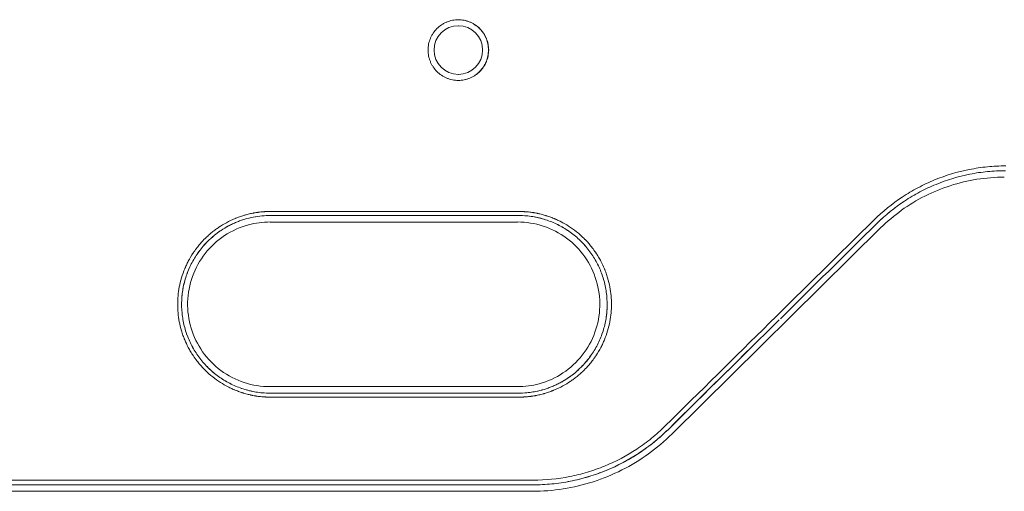
# Model space of a CAD drawing. Units: millimetres. Extents: x -11508 to 9493, y -9254 to 9318.
# Drawn here: x 4029 to 4292, y -738 to -612 of the extents above; entities that cross this region are included whole.
import ezdxf

# ---------------------------------------------------------------- set-up
doc = ezdxf.new("R2010")
doc.units = ezdxf.units.MM
doc.header["$LTSCALE"] = 20
doc.layers.add('2d', color=230, linetype='Continuous')

# ---------------------------------------------------------------- blocks, each defined once
blk = doc.blocks.new('FSW20300-XX01')
at = {"layer": '2d', "lineweight": 0}
for p, q in [((-408.96, -113.5), (-408.9, -113.5)), ((-408.96, -126.5), (-408.9, -126.5)), ((-393.11, -166), (-459.28, -166)), ((-295.92, -167.59), (-351.71, -222.67)), ((-459.28, -210), (-393.11, -210)), ((-389.1, -238), (-699.84, -238))]:
    blk.add_line(p, q, dxfattribs=at)
blk.add_ellipse((-408.9, -120), major_axis=(0, 6.5), ratio=0.999638, dxfattribs=at)
for points, knots in [([(-400.79, -120), (-400.79, -119.47), (-400.85, -118.94), (-401, -118.16), (-401.06, -117.9), (-401.22, -117.39), (-401.31, -117.14), (-401.61, -116.4), (-401.86, -115.94), (-402.31, -115.27), (-402.47, -115.06), (-402.8, -114.65), (-402.98, -114.45), (-403.54, -113.89), (-403.95, -113.55), (-404.62, -113.11), (-404.85, -112.97), (-405.32, -112.72), (-405.79, -112.49), (-406.29, -112.31), (-406.8, -112.16), (-407.06, -112.09), (-407.85, -111.94), (-408.37, -111.89), (-409.43, -111.89), (-409.97, -111.94), (-411.01, -112.15), (-411.51, -112.3), (-412.25, -112.6), (-412.5, -112.72), (-412.96, -112.97), (-413.19, -113.11), (-413.85, -113.55), (-414.26, -113.88), (-415.02, -114.64), (-415.35, -115.05), (-415.8, -115.71), (-415.93, -115.94), (-416.18, -116.41), (-416.3, -116.65), (-416.6, -117.39), (-416.76, -117.89), (-416.91, -118.67), (-416.95, -118.94), (-417, -119.47), (-417.02, -119.74), (-417.02, -120)], [0.01278731, 0.01278731, 0.01278731, 0.01278731, 0.01438703, 0.01438703, 0.01518689, 0.01518689, 0.01598675, 0.01598675, 0.01758647, 0.01758647, 0.01838633, 0.01838633, 0.01918619, 0.01918619, 0.02078591, 0.02078591, 0.02158577, 0.02158577, 0.02238563, 0.02318549, 0.02318549, 0.02398535, 0.02398535, 0.02558507, 0.02558507, 0.02718479, 0.02718479, 0.02878451, 0.02878451, 0.02958437, 0.02958437, 0.03038423, 0.03038423, 0.03198395, 0.03198395, 0.03358367, 0.03358367, 0.03438353, 0.03438353, 0.03518339, 0.03518339, 0.03678311, 0.03678311, 0.03758297, 0.03758297, 0.03838283, 0.03838283, 0.03838283, 0.03838283]), ([(-400.85, -120), (-400.85, -119.47), (-400.9, -118.94), (-401.05, -118.16), (-401.12, -117.9), (-401.27, -117.39), (-401.36, -117.14), (-401.67, -116.4), (-401.92, -115.94), (-402.36, -115.27), (-402.52, -115.06), (-402.86, -114.65), (-403.04, -114.45), (-403.6, -113.89), (-404.01, -113.55), (-404.67, -113.11), (-404.9, -112.97), (-405.37, -112.72), (-405.85, -112.49), (-406.35, -112.31), (-406.85, -112.16), (-407.12, -112.09), (-407.89, -111.94), (-408.41, -111.89), (-408.93, -111.89)], [0.01278724, 0.01278724, 0.01278724, 0.01278724, 0.01438696, 0.01438696, 0.01518682, 0.01518682, 0.01598668, 0.01598668, 0.0175864, 0.0175864, 0.01838626, 0.01838626, 0.01918612, 0.01918612, 0.02078584, 0.02078584, 0.0215857, 0.0215857, 0.02238556, 0.02318542, 0.02318542, 0.02398528, 0.02398528, 0.02556106, 0.02556106, 0.02556106, 0.02556106]), ([(-417.02, -120), (-417.02, -120.53), (-416.97, -121.06), (-416.81, -121.84), (-416.74, -122.1), (-416.59, -122.61), (-416.41, -123.11), (-416.19, -123.59), (-415.94, -124.06), (-415.8, -124.29), (-415.35, -124.95), (-415.02, -125.36), (-414.27, -126.11), (-413.85, -126.45), (-412.97, -127.04), (-412.51, -127.29), (-411.77, -127.6), (-411.52, -127.69), (-411.01, -127.84), (-410.75, -127.91), (-409.97, -128.06), (-409.45, -128.12), (-408.38, -128.12), (-407.85, -128.06), (-406.8, -127.86), (-406.29, -127.7), (-405.55, -127.4), (-405.32, -127.28), (-404.85, -127.03), (-404.62, -126.89), (-403.95, -126.45), (-403.54, -126.11), (-402.79, -125.37), (-402.45, -124.95), (-401.86, -124.07), (-401.61, -123.6), (-401.31, -122.86), (-401.22, -122.61), (-401.06, -122.1), (-401, -121.84), (-400.85, -121.07), (-400.79, -120.54), (-400.79, -120)], [0.03838283, 0.03838283, 0.03838283, 0.03838283, 0.03998206, 0.03998206, 0.04078168, 0.04078168, 0.04158129, 0.04238091, 0.04238091, 0.04318052, 0.04318052, 0.04477976, 0.04477976, 0.04637899, 0.04637899, 0.04797822, 0.04797822, 0.04877783, 0.04877783, 0.04957745, 0.04957745, 0.05117668, 0.05117668, 0.05277591, 0.05277591, 0.05437514, 0.05437514, 0.05517476, 0.05517476, 0.05597437, 0.05597437, 0.05757361, 0.05757361, 0.05917284, 0.05917284, 0.06077207, 0.06077207, 0.06157168, 0.06157168, 0.0623713, 0.0623713, 0.06397053, 0.06397053, 0.06397053, 0.06397053]), ([(-408.93, -128.12), (-408.41, -128.11), (-407.89, -128.06), (-406.85, -127.86), (-406.34, -127.7), (-405.61, -127.4), (-405.37, -127.28), (-404.9, -127.03), (-404.67, -126.89), (-404.01, -126.45), (-403.6, -126.11), (-402.85, -125.37), (-402.51, -124.95), (-401.92, -124.07), (-401.67, -123.6), (-401.36, -122.86), (-401.27, -122.61), (-401.12, -122.1), (-401.05, -121.84), (-400.9, -121.07), (-400.85, -120.54), (-400.85, -120)], [0.05120975, 0.05120975, 0.05120975, 0.05120975, 0.05277584, 0.05277584, 0.05437507, 0.05437507, 0.05517469, 0.05517469, 0.0559743, 0.0559743, 0.05757354, 0.05757354, 0.05917277, 0.05917277, 0.060772, 0.060772, 0.06157161, 0.06157161, 0.06237123, 0.06237123, 0.06397046, 0.06397046, 0.06397046, 0.06397046]), ([(-297.69, -165.46), (-295.35, -163.16), (-292.82, -161.12), (-288.76, -158.43), (-287.36, -157.59), (-285.18, -156.44), (-284.45, -156.08), (-282.97, -155.39), (-282.23, -155.06), (-278.47, -153.52), (-275.37, -152.58), (-271.38, -151.79), (-270.57, -151.65), (-268.95, -151.41), (-268.14, -151.31), (-265.69, -151.07), (-264.06, -150.99), (-262.42, -151)], [0, 0, 0, 0, 0.00974402, 0.00974402, 0.01461603, 0.01461603, 0.01705204, 0.01705204, 0.01948804, 0.01948804, 0.02923206, 0.02923206, 0.03166807, 0.03166807, 0.03410407, 0.03410407, 0.03897608, 0.03897608, 0.03897608, 0.03897608]), ([(-296.88, -166.36), (-294.6, -164.12), (-292.13, -162.13), (-288.17, -159.51), (-286.81, -158.7), (-284.69, -157.58), (-283.98, -157.22), (-282.53, -156.54), (-281.81, -156.23), (-278.14, -154.72), (-275.12, -153.81), (-271.24, -153.04), (-270.45, -152.91), (-268.88, -152.67), (-268.08, -152.58), (-265.7, -152.34), (-264.1, -152.26), (-262.5, -152.27)], [0, 0, 0, 0, 0.00949097, 0.00949097, 0.01423646, 0.01423646, 0.0166092, 0.0166092, 0.01898195, 0.01898195, 0.02847292, 0.02847292, 0.03084567, 0.03084567, 0.03321841, 0.03321841, 0.0379639, 0.0379639, 0.0379639, 0.0379639]), ([(-262.8, -154), (-265.25, -154), (-267.7, -154.19), (-272.53, -154.95), (-274.92, -155.52), (-279.58, -157.02), (-281.85, -157.95), (-286.22, -160.15), (-288.32, -161.43), (-292.3, -164.29), (-294.17, -165.87), (-295.92, -167.59)], [6.2829549, 6.2829549, 6.2829549, 6.2829549, 6.4386813, 6.4386813, 6.5944077, 6.5944077, 6.7501342, 6.7501342, 6.9058606, 6.9058606, 7.0615871, 7.0615871, 7.0615871, 7.0615871]), ([(-459.09, -163.16), (-459.27, -163.17), (-459.46, -163.17), (-459.76, -163.18), (-459.92, -163.19), (-460.11, -163.2), (-460.21, -163.2), (-460.26, -163.2), (-460.28, -163.2), (-460.3, -163.21), (-460.3, -163.21), (-460.4, -163.21), (-460.49, -163.21), (-460.64, -163.22), (-460.72, -163.23), (-460.82, -163.23), (-460.86, -163.24), (-460.89, -163.24), (-460.91, -163.24), (-461.02, -163.25), (-461.17, -163.26), (-461.35, -163.27), (-461.44, -163.28), (-461.48, -163.28), (-461.5, -163.28), (-461.52, -163.28), (-461.71, -163.3), (-461.9, -163.32), (-462.2, -163.35), (-462.36, -163.37), (-462.55, -163.4), (-462.64, -163.41), (-462.69, -163.42), (-462.72, -163.42), (-462.73, -163.42), (-462.73, -163.42), (-462.74, -163.43), (-462.88, -163.45), (-463.05, -163.47), (-463.35, -163.52), (-463.46, -163.54), (-463.63, -163.57), (-463.72, -163.59), (-463.83, -163.61), (-463.89, -163.62), (-463.91, -163.63), (-463.93, -163.63), (-463.94, -163.63), (-464.34, -163.71), (-464.73, -163.8), (-465.32, -163.95), (-465.62, -164.03), (-465.92, -164.11), (-466.12, -164.17), (-466.22, -164.2), (-466.7, -164.35), (-467.09, -164.47), (-467.67, -164.68), (-467.95, -164.78), (-468.28, -164.91), (-468.45, -164.98), (-468.53, -165.01), (-468.57, -165.03), (-468.59, -165.04), (-468.6, -165.04), (-470.33, -165.75), (-471.78, -166.57), (-473.14, -167.48), (-473.29, -167.59), (-473.58, -167.79), (-473.73, -167.9), (-474.18, -168.23), (-474.49, -168.46), (-475.11, -168.96), (-475.43, -169.23), (-475.9, -169.66), (-476.06, -169.8), (-476.3, -170.03), (-476.42, -170.14), (-476.56, -170.28), (-476.63, -170.35), (-476.67, -170.38), (-476.68, -170.4), (-476.69, -170.41), (-476.7, -170.41), (-476.7, -170.42), (-477.05, -170.77), (-477.5, -171.23), (-478.3, -172.16), (-478.58, -172.51), (-479.03, -173.09), (-479.18, -173.29), (-479.41, -173.61), (-479.53, -173.78), (-479.67, -173.98), (-479.74, -174.08), (-479.77, -174.13), (-479.79, -174.15), (-479.8, -174.17), (-479.8, -174.18), (-480.35, -174.99), (-480.8, -175.76), (-481.37, -176.84), (-481.54, -177.19), (-481.77, -177.69), (-481.85, -177.85), (-481.95, -178.09), (-482, -178.21), (-482.06, -178.34), (-482.09, -178.41), (-482.1, -178.45), (-482.11, -178.46), (-482.11, -178.47), (-482.11, -178.47), (-482.8, -180.11), (-483.28, -181.75), (-483.89, -184.95), (-484.02, -186.51), (-484.02, -188)], [0, 0, 0, 0, 0.0078125, 0.0078125, 0.0117188, 0.0136719, 0.0146484, 0.0151367, 0.0153809, 0.0153809, 0.015625, 0.015625, 0.0195313, 0.0195313, 0.0214844, 0.0224609, 0.0229492, 0.0229492, 0.0234375, 0.0234375, 0.0273438, 0.0292969, 0.0302734, 0.0307617, 0.0307617, 0.03125, 0.03125, 0.0390625, 0.0390625, 0.0429688, 0.0449219, 0.0458984, 0.0463867, 0.0466309, 0.0467529, 0.0467529, 0.046875, 0.046875, 0.0546875, 0.0546875, 0.0585938, 0.0585938, 0.0605469, 0.0615234, 0.0620117, 0.0622559, 0.0622559, 0.0625, 0.0625, 0.078125, 0.078125, 0.0859375, 0.0898438, 0.0898438, 0.09375, 0.09375, 0.109375, 0.109375, 0.1171875, 0.1210938, 0.1230469, 0.1240234, 0.1245117, 0.1245117, 0.125, 0.125, 0.1875, 0.1875, 0.1953125, 0.1953125, 0.203125, 0.203125, 0.21875, 0.21875, 0.234375, 0.234375, 0.2421875, 0.2421875, 0.2460938, 0.2480469, 0.2490234, 0.2495117, 0.2497559, 0.2498779, 0.2498779, 0.25, 0.25, 0.28125, 0.28125, 0.296875, 0.296875, 0.3046875, 0.3046875, 0.3085938, 0.3105469, 0.3115234, 0.3120117, 0.3122559, 0.3122559, 0.3125, 0.3125, 0.34375, 0.34375, 0.359375, 0.359375, 0.3671875, 0.3671875, 0.3710938, 0.3730469, 0.3740234, 0.3745117, 0.3747559, 0.3747559, 0.375, 0.375, 0.4375, 0.4375, 0.5, 0.5, 0.5, 0.5]), ([(-392.85, -163.16), (-393.77, -163.16), (-396.99, -163.16), (-405.27, -163.16), (-408.6, -163.16), (-414.47, -163.16), (-416.57, -163.16), (-419.93, -163.16), (-421.67, -163.16), (-423.78, -163.16), (-424.87, -163.16), (-425.42, -163.16), (-425.69, -163.16), (-425.83, -163.16), (-425.9, -163.16), (-425.93, -163.16), (-425.95, -163.16), (-425.96, -163.16), (-425.96, -163.16), (-428.87, -163.16), (-433.12, -163.16), (-437.88, -163.16), (-440.22, -163.16), (-441.38, -163.16), (-441.95, -163.16), (-442.24, -163.16), (-442.38, -163.16), (-442.46, -163.16), (-442.49, -163.16), (-442.51, -163.16), (-442.52, -163.16), (-442.52, -163.16), (-449.75, -163.16), (-455.27, -163.16), (-459.09, -163.16)], [0, 0, 0, 0, 0.25, 0.25, 0.375, 0.375, 0.4375, 0.4375, 0.46875, 0.484375, 0.492187, 0.496094, 0.498047, 0.499023, 0.499512, 0.499756, 0.499878, 0.499878, 0.5, 0.5, 0.625, 0.6875, 0.71875, 0.734375, 0.742187, 0.746094, 0.748047, 0.749023, 0.749512, 0.749756, 0.749756, 0.75, 0.75, 1, 1, 1, 1]), ([(-392.85, -212.84), (-392.67, -212.83), (-392.48, -212.83), (-392.17, -212.82), (-392.02, -212.81), (-391.82, -212.8), (-391.73, -212.8), (-391.68, -212.8), (-391.66, -212.8), (-391.64, -212.79), (-391.63, -212.79), (-391.54, -212.79), (-391.45, -212.79), (-391.29, -212.78), (-391.21, -212.77), (-391.12, -212.77), (-391.07, -212.76), (-391.05, -212.76), (-391.03, -212.76), (-390.92, -212.75), (-390.76, -212.74), (-390.59, -212.73), (-390.5, -212.72), (-390.46, -212.72), (-390.43, -212.72), (-390.42, -212.72), (-390.23, -212.7), (-390.04, -212.68), (-389.73, -212.65), (-389.58, -212.63), (-389.39, -212.6), (-389.29, -212.59), (-389.25, -212.58), (-389.22, -212.58), (-389.21, -212.58), (-389.2, -212.58), (-389.2, -212.57), (-389.06, -212.55), (-388.89, -212.53), (-388.59, -212.48), (-388.48, -212.46), (-388.31, -212.43), (-388.22, -212.41), (-388.11, -212.39), (-388.05, -212.38), (-388.03, -212.37), (-388.01, -212.37), (-388, -212.37), (-387.6, -212.29), (-387.21, -212.2), (-386.61, -212.05), (-386.32, -211.97), (-386.02, -211.89), (-385.82, -211.83), (-385.72, -211.8), (-385.24, -211.65), (-384.85, -211.53), (-384.27, -211.32), (-383.99, -211.22), (-383.65, -211.09), (-383.49, -211.02), (-383.41, -210.99), (-383.37, -210.97), (-383.35, -210.96), (-383.34, -210.96), (-381.61, -210.25), (-380.16, -209.43), (-378.8, -208.52), (-378.65, -208.41), (-378.36, -208.21), (-378.21, -208.1), (-377.76, -207.77), (-377.45, -207.54), (-376.83, -207.04), (-376.51, -206.77), (-376.04, -206.34), (-375.88, -206.2), (-375.64, -205.97), (-375.52, -205.86), (-375.38, -205.72), (-375.31, -205.65), (-375.27, -205.62), (-375.26, -205.6), (-375.25, -205.59), (-375.24, -205.59), (-375.24, -205.58), (-374.89, -205.23), (-374.44, -204.77), (-373.64, -203.84), (-373.36, -203.49), (-372.91, -202.91), (-372.76, -202.71), (-372.53, -202.39), (-372.41, -202.22), (-372.27, -202.02), (-372.2, -201.92), (-372.17, -201.87), (-372.15, -201.85), (-372.14, -201.83), (-372.14, -201.82), (-371.59, -201.01), (-371.14, -200.24), (-370.57, -199.16), (-370.4, -198.81), (-370.17, -198.31), (-370.1, -198.15), (-369.99, -197.91), (-369.94, -197.79), (-369.88, -197.66), (-369.85, -197.59), (-369.84, -197.55), (-369.83, -197.54), (-369.83, -197.53), (-369.83, -197.53), (-369.14, -195.89), (-368.67, -194.25), (-368.06, -191.05), (-367.92, -189.49), (-367.92, -186.51), (-368.06, -184.95), (-368.51, -182.55), (-368.71, -181.74), (-369.07, -180.52), (-369.21, -180.11), (-369.42, -179.5), (-369.54, -179.19), (-369.68, -178.84), (-369.75, -178.66), (-369.79, -178.57), (-369.81, -178.52), (-369.81, -178.5), (-369.82, -178.49), (-369.82, -178.48), (-370.08, -177.87), (-370.39, -177.2), (-370.95, -176.12), (-371.16, -175.75), (-371.5, -175.17), (-371.62, -174.98), (-371.81, -174.68), (-371.9, -174.53), (-372.02, -174.36), (-372.08, -174.27), (-372.11, -174.23), (-372.12, -174.21), (-372.13, -174.19), (-372.13, -174.19), (-372.77, -173.24), (-373.38, -172.47), (-374.17, -171.54), (-374.42, -171.27), (-374.75, -170.92), (-374.86, -170.8), (-375.01, -170.65), (-375.08, -170.58), (-375.16, -170.5), (-375.2, -170.46), (-375.22, -170.44), (-375.23, -170.43), (-375.23, -170.42), (-375.24, -170.42), (-375.24, -170.42), (-376.6, -169.06), (-378.02, -167.97), (-380.07, -166.66), (-380.75, -166.27), (-381.74, -165.76), (-382.06, -165.6), (-382.54, -165.38), (-382.78, -165.28), (-383.05, -165.16), (-383.19, -165.1), (-383.26, -165.07), (-383.29, -165.06), (-383.31, -165.05), (-383.32, -165.05), (-383.32, -165.05), (-383.7, -164.89), (-384.08, -164.74), (-384.66, -164.54), (-384.95, -164.44), (-385.28, -164.33), (-385.43, -164.29), (-385.53, -164.26), (-385.58, -164.24), (-386, -164.12), (-386.38, -164.01), (-386.97, -163.86), (-387.27, -163.79), (-387.63, -163.71), (-387.81, -163.67), (-387.9, -163.65), (-387.95, -163.64), (-387.97, -163.64), (-387.98, -163.64), (-387.99, -163.64), (-388.26, -163.58), (-388.49, -163.54), (-388.79, -163.49), (-388.88, -163.47), (-389.01, -163.45), (-389.07, -163.44), (-389.14, -163.44), (-389.17, -163.43), (-389.18, -163.43), (-389.19, -163.43), (-389.19, -163.43), (-389.4, -163.4), (-389.6, -163.37), (-390.01, -163.32), (-390.21, -163.3), (-390.61, -163.27), (-390.81, -163.25), (-391.12, -163.23), (-391.27, -163.22), (-391.45, -163.21), (-391.54, -163.21), (-391.58, -163.21), (-391.6, -163.21), (-391.61, -163.21), (-392.08, -163.18), (-392.49, -163.17), (-392.85, -163.16)], [0, 0, 0, 0, 0.007813, 0.007813, 0.011719, 0.013672, 0.014648, 0.015137, 0.015381, 0.015381, 0.015625, 0.015625, 0.019531, 0.019531, 0.021484, 0.022461, 0.022949, 0.022949, 0.023438, 0.023438, 0.027344, 0.029297, 0.030273, 0.030762, 0.030762, 0.03125, 0.03125, 0.039063, 0.039063, 0.042969, 0.044922, 0.045898, 0.046387, 0.046631, 0.046753, 0.046753, 0.046875, 0.046875, 0.054688, 0.054688, 0.058594, 0.058594, 0.060547, 0.061523, 0.062012, 0.062256, 0.062256, 0.0625, 0.0625, 0.078125, 0.078125, 0.085938, 0.089844, 0.089844, 0.09375, 0.09375, 0.109375, 0.109375, 0.117188, 0.121094, 0.123047, 0.124023, 0.124512, 0.124512, 0.125, 0.125, 0.1875, 0.1875, 0.195313, 0.195313, 0.203125, 0.203125, 0.21875, 0.21875, 0.234375, 0.234375, 0.242188, 0.242188, 0.246094, 0.248047, 0.249023, 0.249512, 0.249756, 0.249878, 0.249878, 0.25, 0.25, 0.28125, 0.28125, 0.296875, 0.296875, 0.304688, 0.304688, 0.308594, 0.310547, 0.311523, 0.312012, 0.312256, 0.312256, 0.3125, 0.3125, 0.34375, 0.34375, 0.359375, 0.359375, 0.367188, 0.367188, 0.371094, 0.373047, 0.374023, 0.374512, 0.374756, 0.374756, 0.375, 0.375, 0.4375, 0.4375, 0.5, 0.5, 0.5625, 0.5625, 0.59375, 0.59375, 0.609375, 0.609375, 0.617187, 0.621094, 0.623047, 0.624023, 0.624512, 0.624756, 0.624756, 0.625, 0.625, 0.65625, 0.65625, 0.671875, 0.671875, 0.679687, 0.679687, 0.683594, 0.685547, 0.686523, 0.687012, 0.687256, 0.687256, 0.6875, 0.6875, 0.71875, 0.71875, 0.734375, 0.734375, 0.742187, 0.742187, 0.746094, 0.748047, 0.749023, 0.749512, 0.749756, 0.749878, 0.749878, 0.75, 0.75, 0.8125, 0.8125, 0.84375, 0.84375, 0.859375, 0.859375, 0.867187, 0.871094, 0.873047, 0.874023, 0.874512, 0.874756, 0.874756, 0.875, 0.875, 0.890625, 0.890625, 0.898437, 0.902344, 0.904297, 0.904297, 0.90625, 0.90625, 0.921875, 0.921875, 0.929687, 0.933594, 0.935547, 0.936523, 0.937012, 0.937256, 0.937256, 0.9375, 0.9375, 0.945312, 0.945312, 0.949219, 0.949219, 0.951172, 0.952148, 0.952637, 0.952881, 0.952881, 0.953125, 0.953125, 0.960937, 0.960937, 0.96875, 0.96875, 0.976562, 0.976562, 0.980469, 0.982422, 0.983398, 0.983887, 0.983887, 0.984375, 0.984375, 1, 1, 1, 1]), ([(-292.1, -162.23), (-292.51, -162.54), (-292.91, -162.85), (-294.54, -164.18), (-295.73, -165.24), (-296.88, -166.36)], [0.031713616, 0.031713616, 0.031713616, 0.031713616, 0.033219191, 0.033219191, 0.03796479, 0.03796479, 0.03796479, 0.03796479]), ([(-459.28, -210.02), (-461.63, -210.03), (-463.98, -209.65), (-468.44, -208.19), (-470.55, -207.09), (-474.33, -204.3), (-475.99, -202.59), (-478.69, -198.75), (-479.73, -196.61), (-481.09, -192.12), (-481.41, -189.76), (-481.28, -185.07), (-480.84, -182.73), (-479.24, -178.31), (-478.09, -176.23), (-475.19, -172.54), (-473.44, -170.93), (-469.52, -168.34), (-467.36, -167.36), (-463.2, -166.23), (-461.24, -165.98), (-459.28, -165.98)], [3.138959, 3.138959, 3.138959, 3.138959, 3.459078, 3.459078, 3.779174, 3.779174, 4.099209, 4.099209, 4.419168, 4.419168, 4.739069, 4.739069, 5.05895, 5.05895, 5.378859, 5.378859, 5.698831, 5.698831, 6.018877, 6.018877, 6.285819, 6.285819, 6.285819, 6.285819]), ([(-476.01, -171.19), (-474.9, -170.08), (-473.7, -169.1), (-471.76, -167.8), (-471.09, -167.4), (-470.05, -166.85), (-469.7, -166.67), (-468.99, -166.33), (-468.63, -166.18), (-466.83, -165.43), (-465.34, -164.98), (-463.05, -164.53), (-462.27, -164.42), (-460.7, -164.27), (-459.92, -164.23), (-459.13, -164.25)], [0.05587627, 0.05587627, 0.05587627, 0.05587627, 0.06054111, 0.06054111, 0.06287353, 0.06287353, 0.06403974, 0.06403974, 0.06520595, 0.06520595, 0.06987078, 0.06987078, 0.0722032, 0.0722032, 0.07453562, 0.07453562, 0.07453562, 0.07453562]), ([(-459.13, -164.25), (-460.71, -164.23), (-462.26, -164.38), (-464.55, -164.83), (-465.31, -165.01), (-466.43, -165.35), (-466.81, -165.48), (-467.55, -165.74), (-467.91, -165.88), (-469.71, -166.62), (-471.08, -167.35), (-472.71, -168.44), (-473.03, -168.66), (-473.66, -169.13), (-473.97, -169.37), (-474.88, -170.12), (-475.46, -170.64), (-476, -171.19)], [0, 0, 0, 0, 0.00466599, 0.00466599, 0.00699898, 0.00699898, 0.00816548, 0.00816548, 0.00933198, 0.00933198, 0.01399797, 0.01399797, 0.01516446, 0.01516446, 0.01633096, 0.01633096, 0.01866395, 0.01866395, 0.01866395, 0.01866395]), ([(-393.08, -165.98), (-390.74, -165.98), (-388.4, -166.35), (-383.95, -167.82), (-381.84, -168.91), (-378.06, -171.71), (-376.4, -173.41), (-373.7, -177.25), (-372.66, -179.39), (-371.31, -183.89), (-370.99, -186.24), (-371.12, -190.94), (-371.56, -193.27), (-373.15, -197.69), (-374.3, -199.77), (-377.2, -203.46), (-378.95, -205.07), (-382.87, -207.66), (-385.03, -208.64), (-389.18, -209.76), (-391.13, -210.02), (-393.08, -210.02)], [6.281565, 6.281565, 6.281565, 6.281565, 6.600811, 6.600811, 6.921019, 6.921019, 7.241095, 7.241095, 7.561007, 7.561007, 7.880791, 7.880791, 8.200533, 8.200533, 8.520334, 8.520334, 8.840273, 8.840273, 9.160374, 9.160374, 9.426399, 9.426399, 9.426399, 9.426399]), ([(-392.9, -164.25), (-391.73, -164.23), (-390.56, -164.32), (-388.26, -164.65), (-387.12, -164.9), (-385.44, -165.41), (-384.88, -165.6), (-383.78, -166.02), (-383.25, -166.25), (-381.67, -166.99), (-380.66, -167.56), (-379.2, -168.53), (-378.72, -168.87), (-377.79, -169.6), (-377.34, -169.97), (-376.05, -171.15), (-375.24, -171.99), (-374.13, -173.33), (-373.78, -173.8), (-373.1, -174.76), (-372.78, -175.25), (-371.88, -176.76), (-371.35, -177.8), (-370.46, -179.94), (-370.09, -181.05), (-369.52, -183.33), (-369.32, -184.49), (-369.09, -186.8), (-369.06, -187.96), (-369.14, -189.72), (-369.19, -190.31), (-369.33, -191.47), (-369.42, -192.05), (-369.76, -193.76), (-370.07, -194.88), (-370.66, -196.53), (-370.87, -197.07), (-371.35, -198.15), (-371.61, -198.68), (-372.43, -200.23), (-373.05, -201.21), (-374.09, -202.61), (-374.46, -203.07), (-375.22, -203.95), (-375.62, -204.38), (-376.03, -204.8)], [0, 0, 0, 0, 0.00349088, 0.00349088, 0.00698175, 0.00698175, 0.00872719, 0.00872719, 0.01047263, 0.01047263, 0.0139635, 0.0139635, 0.01570894, 0.01570894, 0.01745438, 0.01745438, 0.02094525, 0.02094525, 0.02269069, 0.02269069, 0.02443613, 0.02443613, 0.027927, 0.027927, 0.03141788, 0.03141788, 0.03490876, 0.03490876, 0.03839963, 0.03839963, 0.04014507, 0.04014507, 0.04189051, 0.04189051, 0.04538138, 0.04538138, 0.04712682, 0.04712682, 0.04887226, 0.04887226, 0.05236313, 0.05236313, 0.05410857, 0.05410857, 0.05585401, 0.05585401, 0.05585401, 0.05585401]), ([(-376.04, -204.8), (-375.22, -203.98), (-374.46, -203.1), (-373.42, -201.69), (-373.08, -201.2), (-372.45, -200.21), (-372.16, -199.7), (-371.34, -198.16), (-370.87, -197.1), (-370.28, -195.45), (-370.1, -194.9), (-369.79, -193.77), (-369.66, -193.19), (-369.32, -191.47), (-369.17, -190.32), (-369.06, -187.99), (-369.09, -186.83), (-369.32, -184.48), (-369.52, -183.33), (-370.09, -181.08), (-370.45, -179.97), (-371.13, -178.35), (-371.37, -177.81), (-371.9, -176.77), (-372.18, -176.26), (-373.08, -174.76), (-373.75, -173.81), (-374.86, -172.46), (-375.25, -172.02), (-376.06, -171.17), (-376.48, -170.76), (-377.78, -169.58), (-378.7, -168.87), (-380.15, -167.9), (-380.64, -167.6), (-381.66, -167.02), (-382.19, -166.75), (-383.78, -166), (-385.83, -165.22), (-387.96, -164.72), (-388.98, -164.55)], [0.01866073, 0.01866073, 0.01866073, 0.01866073, 0.02215071, 0.02215071, 0.02389569, 0.02389569, 0.02564068, 0.02564068, 0.02913066, 0.02913066, 0.03087564, 0.03087564, 0.03262063, 0.03262063, 0.03611061, 0.03611061, 0.03960058, 0.03960058, 0.04309056, 0.04309056, 0.04658053, 0.04658053, 0.04832552, 0.04832552, 0.0500705, 0.0500705, 0.05356048, 0.05356048, 0.05530547, 0.05530547, 0.05705045, 0.05705045, 0.06054043, 0.06054043, 0.06228542, 0.06228542, 0.0640304, 0.0640304, 0.06752038, 0.07060261, 0.07060261, 0.07060261, 0.07060261]), ([(-459.13, -211.75), (-460.31, -211.77), (-461.48, -211.69), (-463.78, -211.35), (-464.92, -211.1), (-466.61, -210.6), (-467.16, -210.41), (-468.26, -209.99), (-468.79, -209.76), (-470.37, -209.02), (-471.39, -208.44), (-472.85, -207.47), (-473.32, -207.13), (-474.25, -206.41), (-474.7, -206.03), (-476, -204.86), (-476.8, -204.02), (-477.91, -202.67), (-478.27, -202.21), (-478.94, -201.25), (-479.27, -200.75), (-480.17, -199.24), (-480.7, -198.2), (-481.59, -196.06), (-481.96, -194.95), (-482.53, -192.67), (-482.73, -191.51), (-482.97, -189.2), (-483, -188.03), (-482.91, -186.28), (-482.86, -185.69), (-482.72, -184.53), (-482.63, -183.95), (-482.29, -182.23), (-481.98, -181.11), (-481.39, -179.47), (-481.17, -178.92), (-480.7, -177.85), (-480.44, -177.32), (-479.61, -175.77), (-478.99, -174.79), (-477.95, -173.38), (-477.59, -172.93), (-476.83, -172.04), (-476.43, -171.61), (-476.01, -171.19)], [0, 0, 0, 0, 0.00349227, 0.00349227, 0.00698453, 0.00698453, 0.00873067, 0.00873067, 0.0104768, 0.0104768, 0.01396907, 0.01396907, 0.0157152, 0.0157152, 0.01746133, 0.01746133, 0.0209536, 0.0209536, 0.02269973, 0.02269973, 0.02444587, 0.02444587, 0.02793813, 0.02793813, 0.0314304, 0.0314304, 0.03492267, 0.03492267, 0.03841493, 0.03841493, 0.04016107, 0.04016107, 0.0419072, 0.0419072, 0.04539947, 0.04539947, 0.0471456, 0.0471456, 0.04889173, 0.04889173, 0.052384, 0.052384, 0.05413013, 0.05413013, 0.05587627, 0.05587627, 0.05587627, 0.05587627]), ([(-476, -171.19), (-476.83, -172.01), (-477.59, -172.89), (-478.63, -174.3), (-478.96, -174.79), (-479.59, -175.78), (-479.89, -176.29), (-480.71, -177.83), (-481.18, -178.9), (-481.77, -180.54), (-481.95, -181.1), (-482.26, -182.23), (-482.39, -182.8), (-482.74, -184.53), (-482.88, -185.68), (-482.99, -188), (-482.96, -189.17), (-482.73, -191.52), (-482.53, -192.67), (-481.96, -194.92), (-481.6, -196.03), (-480.92, -197.65), (-480.68, -198.19), (-480.15, -199.24), (-479.87, -199.75), (-478.97, -201.24), (-478.3, -202.19), (-477.19, -203.55), (-476.8, -203.98), (-475.99, -204.84), (-475.57, -205.25), (-474.27, -206.42), (-473.35, -207.14), (-471.9, -208.1), (-471.4, -208.41), (-470.38, -208.98), (-469.86, -209.26), (-468.26, -210.01), (-467.18, -210.42), (-465.08, -211.06), (-464.07, -211.29), (-463.04, -211.46)], [0.01866395, 0.01866395, 0.01866395, 0.01866395, 0.02215533, 0.02215533, 0.02390101, 0.02390101, 0.0256467, 0.0256467, 0.02913807, 0.02913807, 0.03088375, 0.03088375, 0.03262944, 0.03262944, 0.03612081, 0.03612081, 0.03961218, 0.03961218, 0.04310355, 0.04310355, 0.04659492, 0.04659492, 0.04834061, 0.04834061, 0.05008629, 0.05008629, 0.05357766, 0.05357766, 0.05532335, 0.05532335, 0.05706903, 0.05706903, 0.0605604, 0.0605604, 0.06230609, 0.06230609, 0.06405178, 0.06405178, 0.06754315, 0.06754315, 0.07064061, 0.07064061, 0.07064061, 0.07064061]), ([(-484.02, -188), (-484.02, -189.49), (-483.89, -191.05), (-483.43, -193.45), (-483.23, -194.26), (-482.87, -195.48), (-482.74, -195.89), (-482.52, -196.5), (-482.4, -196.81), (-482.26, -197.16), (-482.19, -197.34), (-482.15, -197.43), (-482.14, -197.48), (-482.13, -197.5), (-482.12, -197.51), (-482.12, -197.52), (-481.86, -198.13), (-481.56, -198.8), (-480.99, -199.88), (-480.78, -200.25), (-480.44, -200.83), (-480.32, -201.02), (-480.13, -201.32), (-480.04, -201.47), (-479.92, -201.64), (-479.87, -201.73), (-479.84, -201.77), (-479.82, -201.79), (-479.82, -201.81), (-479.81, -201.81), (-479.17, -202.76), (-478.56, -203.53), (-477.77, -204.46), (-477.52, -204.73), (-477.19, -205.08), (-477.08, -205.2), (-476.93, -205.35), (-476.86, -205.42), (-476.78, -205.5), (-476.74, -205.54), (-476.72, -205.56), (-476.71, -205.57), (-476.71, -205.58), (-476.7, -205.58), (-476.7, -205.58), (-475.34, -206.94), (-473.92, -208.03), (-471.87, -209.34), (-471.19, -209.73), (-470.2, -210.24), (-469.88, -210.4), (-469.4, -210.62), (-469.16, -210.72), (-468.88, -210.84), (-468.75, -210.9), (-468.68, -210.93), (-468.65, -210.94), (-468.63, -210.95), (-468.62, -210.95), (-468.62, -210.95), (-468.24, -211.11), (-467.86, -211.26), (-467.28, -211.46), (-466.99, -211.56), (-466.65, -211.67), (-466.51, -211.71), (-466.41, -211.74), (-466.36, -211.76), (-465.94, -211.88), (-465.56, -211.99), (-464.96, -212.14), (-464.66, -212.21), (-464.31, -212.29), (-464.13, -212.33), (-464.03, -212.35), (-463.99, -212.36), (-463.97, -212.36), (-463.96, -212.36), (-463.95, -212.36), (-463.68, -212.42), (-463.45, -212.46), (-463.15, -212.51), (-463.05, -212.53), (-462.93, -212.55), (-462.87, -212.56), (-462.8, -212.56), (-462.77, -212.57), (-462.76, -212.57), (-462.75, -212.57), (-462.75, -212.57), (-462.54, -212.6), (-462.33, -212.63), (-461.93, -212.68), (-461.73, -212.7), (-461.33, -212.73), (-461.12, -212.75), (-460.82, -212.77), (-460.67, -212.78), (-460.49, -212.79), (-460.4, -212.79), (-460.36, -212.79), (-460.34, -212.79), (-460.32, -212.79), (-459.85, -212.82), (-459.45, -212.83), (-459.09, -212.84)], [0.5, 0.5, 0.5, 0.5, 0.5625, 0.5625, 0.59375, 0.59375, 0.609375, 0.609375, 0.6171875, 0.6210938, 0.6230469, 0.6240234, 0.6245117, 0.6247559, 0.6247559, 0.625, 0.625, 0.65625, 0.65625, 0.671875, 0.671875, 0.6796875, 0.6796875, 0.6835938, 0.6855469, 0.6865234, 0.6870117, 0.6872559, 0.6872559, 0.6875, 0.6875, 0.71875, 0.71875, 0.734375, 0.734375, 0.7421875, 0.7421875, 0.7460938, 0.7480469, 0.7490234, 0.7495117, 0.7497559, 0.7498779, 0.7498779, 0.75, 0.75, 0.8125, 0.8125, 0.84375, 0.84375, 0.859375, 0.859375, 0.8671875, 0.8710938, 0.8730469, 0.8740234, 0.8745117, 0.8747559, 0.8747559, 0.875, 0.875, 0.890625, 0.890625, 0.8984375, 0.9023438, 0.9042969, 0.9042969, 0.90625, 0.90625, 0.921875, 0.921875, 0.9296875, 0.9335938, 0.9355469, 0.9365234, 0.9370117, 0.9372559, 0.9372559, 0.9375, 0.9375, 0.9453125, 0.9453125, 0.9492188, 0.9492188, 0.9511719, 0.9521484, 0.9526367, 0.9528809, 0.9528809, 0.953125, 0.953125, 0.9609375, 0.9609375, 0.96875, 0.96875, 0.9765625, 0.9765625, 0.9804688, 0.9824219, 0.9833984, 0.9838867, 0.9838867, 0.984375, 0.984375, 1, 1, 1, 1]), ([(-388.96, -211.45), (-388.73, -211.41), (-388.49, -211.36), (-387.49, -211.17), (-386.73, -210.98), (-385.61, -210.64), (-385.23, -210.52), (-384.49, -210.25), (-384.13, -210.11), (-382.33, -209.37), (-380.96, -208.64), (-379.34, -207.56), (-379.02, -207.33), (-378.38, -206.86), (-378.07, -206.62), (-377.17, -205.87), (-376.59, -205.35), (-376.04, -204.8)], [0.00394602, 0.00394602, 0.00394602, 0.00394602, 0.00466518, 0.00466518, 0.00699777, 0.00699777, 0.00816407, 0.00816407, 0.00933037, 0.00933037, 0.01399555, 0.01399555, 0.01516185, 0.01516185, 0.01632814, 0.01632814, 0.01866073, 0.01866073, 0.01866073, 0.01866073]), ([(-376.03, -204.8), (-377.14, -205.91), (-378.35, -206.9), (-380.28, -208.19), (-380.95, -208.59), (-381.99, -209.15), (-382.34, -209.32), (-383.05, -209.66), (-383.41, -209.82), (-385.21, -210.56), (-386.69, -211.01), (-388.44, -211.36), (-388.66, -211.4), (-388.88, -211.43)], [0.05585401, 0.05585401, 0.05585401, 0.05585401, 0.06051802, 0.06051802, 0.06285003, 0.06285003, 0.06401603, 0.06401603, 0.06518203, 0.06518203, 0.06984604, 0.06984604, 0.07051097, 0.07051097, 0.07051097, 0.07051097]), ([(-392.85, -212.84), (-401.74, -212.84), (-423.82, -212.84), (-445.9, -212.84), (-459.09, -212.84)], [0, 0, 0, 0, 0.4028773, 1, 1, 1, 1]), ([(-388.91, -211.44), (-389.45, -211.53), (-390, -211.6), (-391.33, -211.73), (-392.12, -211.76), (-392.9, -211.75)], [0.070536484, 0.070536484, 0.070536484, 0.070536484, 0.07217805, 0.07217805, 0.074510055, 0.074510055, 0.074510055, 0.074510055]), ([(-388.83, -235), (-385.55, -235.01), (-382.31, -234.69), (-377.53, -233.75), (-375.95, -233.36), (-373.59, -232.65), (-372.81, -232.4), (-371.27, -231.85), (-370.51, -231.56), (-366.75, -230.02), (-363.89, -228.51), (-360.49, -226.27), (-359.82, -225.8), (-358.49, -224.83), (-357.84, -224.33), (-355.93, -222.79), (-354.71, -221.69), (-353.54, -220.54)], [0, 0, 0, 0, 0.00974493, 0.00974493, 0.0146174, 0.0146174, 0.01705363, 0.01705363, 0.01948986, 0.01948986, 0.02923479, 0.02923479, 0.03167102, 0.03167102, 0.03410726, 0.03410726, 0.03897972, 0.03897972, 0.03897972, 0.03897972]), ([(-389.1, -238.01), (-386.33, -238.01), (-383.57, -237.79), (-378.11, -236.93), (-375.41, -236.29), (-370.15, -234.6), (-367.59, -233.55), (-362.66, -231.06), (-360.29, -229.62), (-355.8, -226.39), (-353.68, -224.61), (-351.72, -222.67)], [3.1413908, 3.1413908, 3.1413908, 3.1413908, 3.297197, 3.297197, 3.4530032, 3.4530032, 3.6088093, 3.6088093, 3.7646155, 3.7646155, 3.9204217, 3.9204217, 3.9204217, 3.9204217]), ([(-388.89, -236.27), (-385.53, -236.27), (-382.21, -235.95), (-377.3, -234.98), (-375.68, -234.58), (-372.46, -233.61), (-370.88, -233.05), (-366.26, -231.16), (-363.32, -229.61), (-359.14, -226.85), (-357.77, -225.85), (-355.16, -223.74), (-353.91, -222.62), (-352.71, -221.44)], [0, 0, 0, 0, 0.00999351, 0.00999351, 0.01499026, 0.01499026, 0.01998701, 0.01998701, 0.02998052, 0.02998052, 0.03497727, 0.03497727, 0.03997403, 0.03997403, 0.03997403, 0.03997403]), ([(-352.71, -221.45), (-355.11, -223.8), (-357.7, -225.9), (-361.87, -228.66), (-363.31, -229.51), (-366.29, -231.09), (-367.8, -231.8), (-372.42, -233.69), (-375.6, -234.65), (-380.52, -235.62), (-382.19, -235.87), (-385.53, -236.2), (-387.21, -236.28), (-388.89, -236.27)], [0, 0, 0, 0, 0.00999391, 0.00999391, 0.01499087, 0.01499087, 0.01998783, 0.01998783, 0.02998174, 0.02998174, 0.0349787, 0.0349787, 0.03997566, 0.03997566, 0.03997566, 0.03997566]), ([(-388.83, -235), (-409.49, -235), (-430.15, -235), (-471.47, -234.99), (-492.13, -234.99), (-523.12, -234.99), (-533.45, -234.99), (-554.11, -235), (-564.44, -235), (-595.44, -235.02), (-616.1, -235.02), (-636.77, -235.01)], [0, 0, 0, 0, 0.0619938, 0.0619938, 0.1239875, 0.1239875, 0.1549844, 0.1549844, 0.1859813, 0.1859813, 0.247975, 0.247975, 0.247975, 0.247975]), ([(-388.89, -236.27), (-409.54, -236.27), (-430.2, -236.27), (-471.5, -236.26), (-492.16, -236.26), (-523.15, -236.26), (-533.48, -236.26), (-554.13, -236.27), (-564.46, -236.27), (-595.45, -236.28), (-616.11, -236.28), (-636.77, -236.27)], [0, 0, 0, 0, 0.06198, 0.06198, 0.1239601, 0.1239601, 0.1549501, 0.1549501, 0.1859401, 0.1859401, 0.2479201, 0.2479201, 0.2479201, 0.2479201]), ([(-388.89, -236.27), (-409.54, -236.27), (-430.2, -236.27), (-471.5, -236.26), (-492.16, -236.26), (-523.15, -236.26), (-533.48, -236.26), (-554.13, -236.27), (-564.46, -236.27), (-595.45, -236.28), (-616.11, -236.28), (-636.77, -236.27)], [0, 0, 0, 0, 0.06198, 0.06198, 0.1239601, 0.1239601, 0.1549501, 0.1549501, 0.1859401, 0.1859401, 0.2479201, 0.2479201, 0.2479201, 0.2479201])]:
    blk.add_open_spline(points, degree=3, knots=knots, dxfattribs=at)
for points in [[(-262.8, -154), (-262.8, -154), (-262.8, -154), (-262.8, -154)], [(-459.28, -165.99), (-459.28, -165.99), (-459.28, -165.99), (-459.28, -165.99)], [(-459.28, -165.99), (-459.28, -165.99), (-459.28, -165.99), (-459.28, -165.99)], [(-459.13, -164.25), (-437.05, -164.27), (-414.98, -164.27), (-392.9, -164.25)], [(-391.78, -164.26), (-392.16, -164.25), (-392.53, -164.24), (-392.9, -164.25)], [(-297.69, -165.46), (-316.33, -183.8), (-334.94, -202.16), (-353.54, -220.54)], [(-296.88, -166.36), (-305.49, -174.85), (-314.11, -183.34), (-322.72, -191.84)], [(-295.92, -167.59), (-295.92, -167.59), (-295.92, -167.59), (-295.92, -167.59)], [(-323.01, -192.12), (-332.91, -201.89), (-342.81, -211.66), (-352.71, -221.44)], [(-328.28, -197.33), (-336.43, -205.36), (-344.57, -213.4), (-352.71, -221.45)], [(-459.28, -210.01), (-459.28, -210.01), (-459.28, -210.01), (-459.28, -210.01)], [(-459.28, -210.01), (-459.28, -210.01), (-459.28, -210.01), (-459.28, -210.01)], [(-393.11, -210.01), (-393.11, -210.01), (-393.11, -210.01), (-393.11, -210.01)], [(-460.28, -211.74), (-459.9, -211.76), (-459.51, -211.76), (-459.13, -211.75)], [(-459.13, -211.75), (-437.05, -211.73), (-414.98, -211.73), (-392.9, -211.75)], [(-392.9, -211.75), (-391.71, -211.76), (-390.52, -211.68), (-389.35, -211.51)], [(-351.72, -222.67), (-351.72, -222.67), (-351.72, -222.67), (-351.71, -222.67)], [(-351.71, -222.67), (-351.71, -222.67), (-351.71, -222.67), (-351.71, -222.67)], [(-389.1, -238), (-389.1, -238), (-389.1, -238), (-389.1, -238)]]:
    blk.add_open_spline(points, degree=3, dxfattribs=at)

msp = doc.modelspace()

# ---------------------------------------------------------------- block references
msp.add_blockref('FSW20300-XX01', (4555, -500))

doc.saveas('drawing.dxf')
